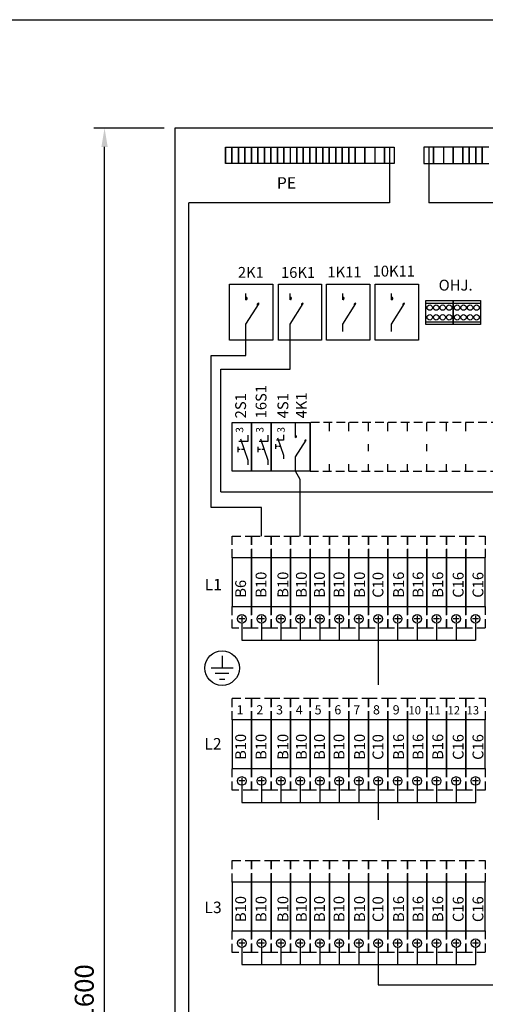
# Model space of a CAD drawing. Extents: x 0 to 9999, y 0 to 3483.
# Drawn here: x 1520 to 1950, y 2573 to 3483 of the extents above; entities that cross this region are included whole.
import ezdxf

# ---------------------------------------------------------------- set-up
doc = ezdxf.new("R2010")
doc.units = 0
doc.header["$LTSCALE"] = 63.5
doc.header["$MEASUREMENT"] = 0
doc.linetypes.add('HIDDEN2', pattern=[0.1875, 0.125, -0.0625])
doc.layers.get('DEFPOINTS').update_dxf_attribs({"linetype": 'CONTINUOUS'})
for name, color, linetype in [('EHYTV1', 1, 'CONTINUOUS'), ('EHYTV5', 5, 'CONTINUOUS'), ('KATKOV1', 1, 'HIDDEN2'), ('TEXT15', 1, 'CONTINUOUS')]:
    doc.layers.add(name, color=color, linetype=linetype)
doc.styles.add('ROMANS', font='romans')
doc.styles.get("Standard").update_dxf_attribs({"font": 'fiso'})
doc.dimstyles.get("Standard").update_dxf_attribs({"dimtxt": 0.18, "dimasz": 0.18, "dimexe": 0.18, "dimexo": 0.0625, "dimgap": 0.09, "dimtad": 0, "dimtih": 1, "dimtoh": 1, "dimdec": 4, "dimzin": 0, "dimdsep": 46, "dimtxsty": 'Standard', "dimcen": 0.09, "dimadec": 0, "dimazin": 0, "dimtfac": 1, "dimtdec": 4, "dimtofl": 0, "dimtmove": 0, "dimatfit": 3, "dimfxl": 0, "dimtolj": 1, "dimtzin": 0, "dimarcsym": 0})

# ---------------------------------------------------------------- blocks, each defined once
blk = doc.blocks.new('*D14')
at = {"layer": 'DEFPOINTS', "color": 0}
for p in [(1598.13, 3383.29), (1663.1, 3383.29), (1663.1, 1783.29)]:
    blk.add_point(p, dxfattribs=at)
at = {"layer": 'EHYTV1', "color": 0, "lineweight": -2}
for p, q in [((1653.1, 3383.29), (1588.13, 3383.29)), ((1598.13, 1800.79), (1598.13, 3365.79)), ((1653.1, 1783.29), (1588.13, 1783.29))]:
    blk.add_line(p, q, dxfattribs=at)
at = {"layer": 'EHYTV1', "color": 0}
for points in [[(1595.21, 3365.79), (1601.04, 3365.79), (1598.13, 3383.29)], [(1595.21, 1800.79), (1601.04, 1800.79), (1598.13, 1783.29)]]:
    blk.add_solid(points, dxfattribs=at)
at = {"layer": 'EHYTV1', "color": 0, "insert": (1579.38, 2583.29), "char_height": 17.5, "attachment_point": 5, "rotation": 90}
blk.add_mtext('\\A1;1600', dxfattribs=at)
blk = doc.blocks.new('Piirustuskehys')
at = {"layer": 'EHYTV1'}
blk.add_lwpolyline([(2441.34, 3483.49), (2441.34, 0), (0, 0), (0, 3483.49)], close=True, dxfattribs=at)

msp = doc.modelspace()

# ---------------------------------------------------------------- linework, layer by layer
at = {"layer": 'EHYTV1'}
for p, q in [((1709.89, 3365.45), (1709.89, 3350.45)), ((1709.89, 3350.45), (1709.89, 3365.45)), ((1709.89, 3365.45), (1715.89, 3365.45)), ((1715.89, 3350.45), (1715.89, 3365.45)), ((1715.89, 3365.45), (1715.89, 3350.45)), ((1715.89, 3365.45), (1721.89, 3365.45)), ((1721.89, 3350.45), (1721.89, 3365.45)), ((1721.89, 3365.45), (1721.89, 3350.45)), ((1721.89, 3365.45), (1727.89, 3365.45)), ((1727.89, 3350.45), (1727.89, 3365.45)), ((1727.89, 3365.45), (1727.89, 3350.45)), ((1727.89, 3365.45), (1733.89, 3365.45)), ((1733.89, 3365.45), (1733.89, 3350.45)), ((1733.89, 3350.45), (1733.89, 3365.45)), ((1733.89, 3365.45), (1739.89, 3365.45)), ((1739.89, 3350.45), (1739.89, 3365.45)), ((1739.89, 3365.45), (1739.89, 3350.45)), ((1739.89, 3365.45), (1745.89, 3365.45)), ((1745.89, 3365.45), (1751.89, 3365.45)), ((1745.89, 3350.45), (1745.89, 3365.45)), ((1745.89, 3365.45), (1745.89, 3350.45)), ((1751.89, 3350.45), (1751.89, 3365.45)), ((1751.89, 3365.45), (1751.89, 3350.45)), ((1751.89, 3365.45), (1757.89, 3365.45)), ((1757.89, 3365.45), (1757.89, 3350.45)), ((1757.89, 3350.45), (1757.89, 3365.45)), ((1757.89, 3365.45), (1763.89, 3365.45)), ((1763.89, 3365.45), (1763.89, 3350.45)), ((1763.89, 3350.45), (1763.89, 3365.45)), ((1763.89, 3365.45), (1769.89, 3365.45)), ((1769.89, 3350.45), (1769.89, 3365.45)), ((1769.89, 3365.45), (1775.89, 3365.45)), ((1775.89, 3365.45), (1775.89, 3350.45)), ((1775.89, 3350.45), (1775.89, 3365.45)), ((1775.89, 3365.45), (1781.89, 3365.45)), ((1781.89, 3365.45), (1781.89, 3350.45)), ((1781.89, 3350.45), (1781.89, 3365.45)), ((1781.89, 3365.45), (1787.89, 3365.45)), ((1787.89, 3365.45), (1787.89, 3350.45)), ((1787.89, 3350.45), (1787.89, 3365.45)), ((1787.89, 3365.45), (1793.89, 3365.45)), ((1793.89, 3365.45), (1793.89, 3350.45)), ((1793.89, 3350.45), (1793.89, 3365.45)), ((1793.89, 3365.45), (1799.89, 3365.45)), ((1799.89, 3365.45), (1799.89, 3350.45)), ((1799.89, 3350.45), (1799.89, 3365.45)), ((1799.89, 3365.45), (1805.89, 3365.45)), ((1805.89, 3365.45), (1805.89, 3350.45)), ((1805.89, 3350.45), (1805.89, 3365.45)), ((1805.89, 3365.45), (1811.89, 3365.45)), ((1811.89, 3365.45), (1811.89, 3350.45)), ((1811.89, 3350.45), (1811.89, 3365.45)), ((1811.89, 3365.45), (1817.89, 3365.45)), ((1817.89, 3350.45), (1817.89, 3365.45)), ((1817.89, 3365.45), (1817.89, 3350.45)), ((1817.89, 3365.45), (1823.89, 3365.45)), ((1823.89, 3350.45), (1823.89, 3365.45)), ((1823.89, 3365.45), (1823.89, 3350.45)), ((1823.89, 3365.45), (1829.89, 3365.45)), ((1829.89, 3365.45), (1829.89, 3350.45)), ((1829.89, 3350.45), (1829.89, 3365.45)), ((1829.89, 3365.45), (1838.89, 3365.45)), ((1838.89, 3350.45), (1838.89, 3365.45)), ((1838.89, 3365.45), (1838.89, 3350.45)), ((1838.89, 3365.45), (1847.89, 3365.45)), ((1847.89, 3365.45), (1847.89, 3350.45)), ((1847.89, 3365.45), (1856.89, 3365.45)), ((1856.89, 3365.45), (1856.89, 3350.45)), ((1856.89, 3350.45), (1856.89, 3365.45)), ((1856.89, 3365.45), (1865.89, 3365.45)), ((1861.39, 3365.45), (1861.39, 3314.15)), ((1865.89, 3365.45), (1865.89, 3350.45)), ((1893.33, 3365.45), (1893.33, 3350.45)), ((1902.33, 3365.45), (1893.33, 3365.45)), ((1897.83, 3365.45), (1897.83, 3314.15)), ((1902.33, 3350.45), (1902.33, 3365.45)), ((1902.33, 3365.45), (1902.33, 3350.45)), ((1911.33, 3365.45), (1902.33, 3365.45)), ((1911.33, 3365.45), (1911.33, 3350.45)), ((1920.33, 3365.45), (1911.33, 3365.45)), ((1920.33, 3365.45), (1920.33, 3350.45)), ((1920.33, 3350.45), (1920.33, 3365.45)), ((1929.33, 3365.45), (1920.33, 3365.45)), ((1929.33, 3350.45), (1929.33, 3365.45)), ((1929.33, 3365.45), (1929.33, 3350.45)), ((1935.33, 3365.45), (1929.33, 3365.45)), ((1935.33, 3365.45), (1935.33, 3350.45)), ((1935.33, 3350.45), (1935.33, 3365.45)), ((1941.33, 3365.45), (1935.33, 3365.45)), ((1947.33, 3365.45), (1941.33, 3365.45)), ((1941.33, 3365.45), (1941.33, 3350.45)), ((1941.33, 3350.45), (1941.33, 3365.45)), ((1947.33, 3350.45), (1947.33, 3365.45)), ((1947.33, 3365.45), (1947.33, 3350.45)), ((1953.33, 3365.45), (1947.33, 3365.45)), ((1715.89, 3350.45), (1709.89, 3350.45)), ((1721.89, 3350.45), (1715.89, 3350.45)), ((1727.89, 3350.45), (1721.89, 3350.45)), ((1733.89, 3350.45), (1727.89, 3350.45)), ((1739.89, 3350.45), (1733.89, 3350.45)), ((1745.89, 3350.45), (1739.89, 3350.45)), ((1751.89, 3350.45), (1745.89, 3350.45)), ((1757.89, 3350.45), (1751.89, 3350.45)), ((1763.89, 3350.45), (1757.89, 3350.45)), ((1769.89, 3350.45), (1763.89, 3350.45)), ((1775.89, 3350.45), (1769.89, 3350.45)), ((1781.89, 3350.45), (1775.89, 3350.45)), ((1787.89, 3350.45), (1781.89, 3350.45)), ((1793.89, 3350.45), (1787.89, 3350.45)), ((1799.89, 3350.45), (1793.89, 3350.45)), ((1805.89, 3350.45), (1799.89, 3350.45)), ((1811.89, 3350.45), (1805.89, 3350.45)), ((1817.89, 3350.45), (1811.89, 3350.45)), ((1823.89, 3350.45), (1817.89, 3350.45)), ((1829.89, 3350.45), (1823.89, 3350.45)), ((1838.89, 3350.45), (1829.89, 3350.45)), ((1847.89, 3350.45), (1838.89, 3350.45)), ((1856.89, 3350.45), (1847.89, 3350.45)), ((1865.89, 3350.45), (1856.89, 3350.45)), ((1893.33, 3350.45), (1902.33, 3350.45)), ((1902.33, 3350.45), (1911.33, 3350.45)), ((1911.33, 3350.45), (1920.33, 3350.45)), ((1920.33, 3350.45), (1929.33, 3350.45)), ((1929.33, 3350.45), (1935.33, 3350.45)), ((1935.33, 3350.45), (1941.33, 3350.45)), ((1941.33, 3350.45), (1947.33, 3350.45)), ((1947.33, 3350.45), (1953.33, 3350.45)), ((1675.97, 2542.82), (1675.97, 3314.15)), ((1861.39, 3314.15), (1675.97, 3314.15)), ((2173.73, 3314.15), (1897.83, 3314.15)), ((1713.79, 3186.93), (1713.79, 3238.93)), ((1713.79, 3238.93), (1753.79, 3238.93)), ((1753.79, 3238.93), (1753.79, 3186.93)), ((1758.79, 3186.93), (1758.79, 3238.93)), ((1758.79, 3238.93), (1798.79, 3238.93)), ((1798.79, 3238.93), (1798.79, 3186.93)), ((1803.39, 3186.93), (1803.39, 3238.93)), ((1803.39, 3238.93), (1843.39, 3238.93)), ((1843.39, 3238.93), (1843.39, 3186.93)), ((1848.39, 3186.93), (1848.39, 3238.93)), ((1848.39, 3238.93), (1888.39, 3238.93)), ((1888.39, 3238.93), (1888.39, 3186.93)), ((1728.82, 3224.5), (1728.82, 3230.18)), ((1769.72, 3224.5), (1769.72, 3230.18)), ((1818.43, 3224.5), (1818.43, 3230.18)), ((1863.43, 3224.5), (1863.43, 3230.18)), ((1728.82, 3201.83), (1740.94, 3221.08)), ((1769.72, 3201.83), (1781.84, 3221.08)), ((1818.43, 3201.83), (1830.54, 3221.08)), ((1863.43, 3201.83), (1875.54, 3221.08)), ((1895.1, 3221.15), (1920.37, 3221.15)), ((1920.37, 3221.15), (1945.65, 3221.15)), ((1728.82, 3195.08), (1728.82, 3201.83)), ((1769.72, 3195.08), (1769.72, 3201.83)), ((1818.43, 3195.08), (1818.43, 3201.83)), ((1863.43, 3195.08), (1863.43, 3201.83)), ((1895.1, 3204.15), (1920.37, 3204.15)), ((1920.37, 3204.15), (1945.65, 3204.15)), ((1728.82, 3172.84), (1728.82, 3195.08)), ((1769.72, 3160.12), (1769.72, 3195.08)), ((1753.79, 3186.93), (1713.79, 3186.93)), ((1798.79, 3186.93), (1758.79, 3186.93)), ((1843.39, 3186.93), (1803.39, 3186.93)), ((1888.39, 3186.93), (1848.39, 3186.93)), ((1696.62, 3032.22), (1696.62, 3172.84)), ((1696.62, 3172.84), (1728.82, 3172.84)), ((1705.56, 3160.12), (1769.72, 3160.12)), ((1705.56, 3046.63), (1705.56, 3160.12)), ((1716.1, 3065.79), (1716.1, 3110.79)), ((1716.1, 3110.79), (1734.1, 3110.79)), ((1734.09, 3110.79), (1734.09, 3104.28)), ((1734.1, 3110.79), (1752.1, 3110.79)), ((1734.1, 3110.79), (1734.1, 3065.79)), ((1734.1, 3065.79), (1734.1, 3110.79)), ((1752.09, 3110.79), (1752.09, 3104.28)), ((1752.09, 3110.79), (1752.09, 3104.28)), ((1752.1, 3065.79), (1752.1, 3110.79)), ((1752.1, 3110.79), (1752.1, 3065.79)), ((1752.1, 3110.79), (1788.1, 3110.79)), ((1774.78, 3097.14), (1774.78, 3110.79)), ((1788.1, 3110.79), (1788.1, 3065.79)), ((1788.1, 3065.79), (1788.1, 3110.79)), ((1730.47, 3099.33), (1730.47, 3093.26)), ((1749.17, 3099.33), (1749.17, 3093.26)), ((1763.51, 3099.38), (1763.51, 3094.53)), ((1721.26, 3088.51), (1721.26, 3083.44)), ((1730.47, 3093.26), (1722.37, 3093.26)), ((1723.71, 3095.83), (1730.47, 3076.11)), ((1739.95, 3088.51), (1739.95, 3083.44)), ((1749.17, 3093.26), (1741.06, 3093.26)), ((1742.4, 3095.83), (1749.17, 3076.11)), ((1756.14, 3090.72), (1756.14, 3086.67)), ((1757.93, 3088.69), (1756.14, 3088.69)), ((1763.51, 3094.53), (1757.03, 3094.53)), ((1758.1, 3096.58), (1763.51, 3080.81)), ((1760.8, 3088.69), (1759.03, 3088.69)), ((1774.78, 3079.01), (1784.47, 3094.4)), ((1723.5, 3085.97), (1721.26, 3085.97)), ((1727.09, 3085.97), (1724.87, 3085.97)), ((1742.19, 3085.97), (1739.95, 3085.97)), ((1745.78, 3085.97), (1743.56, 3085.97)), ((1763.51, 3080.81), (1763.51, 3077.38)), ((1774.78, 3065.79), (1774.78, 3079.01)), ((1730.47, 3076.11), (1730.47, 3071.83)), ((1734.09, 3065.79), (1734.09, 3072.3)), ((1749.17, 3076.11), (1749.17, 3071.83)), ((1752.09, 3065.79), (1752.09, 3072.3)), ((1752.09, 3065.79), (1752.09, 3072.3)), ((1734.1, 3065.79), (1716.1, 3065.79)), ((1752.1, 3065.79), (1734.1, 3065.79)), ((1788.1, 3065.79), (1752.1, 3065.79)), ((1779.09, 3058.07), (1774.78, 3065.79)), ((1779.09, 3005.79), (1779.09, 3058.07)), ((1705.56, 3046.63), (1995.09, 3046.63)), ((1743.09, 3032.22), (1696.62, 3032.22)), ((1743.09, 3005.79), (1743.09, 3032.22)), ((1727.89, 2929.29), (1722.29, 2929.29)), ((1725.09, 2932.09), (1725.09, 2926.49)), ((1725.09, 2925.29), (1725.09, 2909.44)), ((1745.89, 2929.29), (1740.29, 2929.29)), ((1743.09, 2932.09), (1743.09, 2926.49)), ((1743.09, 2925.29), (1743.09, 2909.44)), ((1763.89, 2929.29), (1758.29, 2929.29)), ((1761.09, 2932.09), (1761.09, 2926.49)), ((1761.09, 2925.29), (1761.09, 2909.44)), ((1781.89, 2929.29), (1776.29, 2929.29)), ((1779.09, 2932.09), (1779.09, 2926.49)), ((1779.09, 2925.29), (1779.09, 2909.44)), ((1799.89, 2929.29), (1794.29, 2929.29)), ((1797.09, 2932.09), (1797.09, 2926.49)), ((1797.09, 2925.29), (1797.09, 2909.44)), ((1817.89, 2929.29), (1812.29, 2929.29)), ((1815.09, 2932.09), (1815.09, 2926.49)), ((1815.09, 2925.29), (1815.09, 2909.44)), ((1835.89, 2929.29), (1830.29, 2929.29)), ((1833.09, 2932.09), (1833.09, 2926.49)), ((1833.09, 2925.29), (1833.09, 2909.44)), ((1853.89, 2929.29), (1848.29, 2929.29)), ((1851.09, 2932.09), (1851.09, 2926.49)), ((1851.09, 2925.29), (1851.09, 2909.44)), ((1871.89, 2929.29), (1866.29, 2929.29)), ((1869.09, 2932.09), (1869.09, 2926.49)), ((1869.09, 2925.29), (1869.09, 2909.44)), ((1889.89, 2929.29), (1884.29, 2929.29)), ((1887.09, 2932.09), (1887.09, 2926.49)), ((1887.09, 2925.29), (1887.09, 2909.44)), ((1907.89, 2929.29), (1902.29, 2929.29)), ((1905.09, 2932.09), (1905.09, 2926.49)), ((1905.09, 2925.29), (1905.09, 2909.44)), ((1925.89, 2929.29), (1920.29, 2929.29)), ((1923.09, 2932.09), (1923.09, 2926.49)), ((1923.09, 2925.29), (1923.09, 2909.44)), ((1943.89, 2929.29), (1938.29, 2929.29)), ((1941.09, 2932.09), (1941.09, 2926.49)), ((1941.09, 2925.29), (1941.09, 2909.44)), ((1725.09, 2909.44), (1941.09, 2909.44)), ((1851.09, 2909.44), (1851.09, 2868.22)), ((1706.81, 2895.17), (1706.81, 2883.67)), ((1716.99, 2883.67), (1696.64, 2883.67)), ((1713.17, 2878.58), (1700.45, 2878.58)), ((1704.27, 2873.49), (1709.36, 2873.49)), ((1727.89, 2779.29), (1722.29, 2779.29)), ((1725.09, 2782.09), (1725.09, 2776.49)), ((1745.89, 2779.29), (1740.29, 2779.29)), ((1743.09, 2782.09), (1743.09, 2776.49)), ((1763.89, 2779.29), (1758.29, 2779.29)), ((1761.09, 2782.09), (1761.09, 2776.49)), ((1781.89, 2779.29), (1776.29, 2779.29)), ((1779.09, 2782.09), (1779.09, 2776.49)), ((1799.89, 2779.29), (1794.29, 2779.29)), ((1797.09, 2782.09), (1797.09, 2776.49)), ((1817.89, 2779.29), (1812.29, 2779.29)), ((1815.09, 2782.09), (1815.09, 2776.49)), ((1835.89, 2779.29), (1830.29, 2779.29)), ((1833.09, 2782.09), (1833.09, 2776.49)), ((1853.89, 2779.29), (1848.29, 2779.29)), ((1851.09, 2782.09), (1851.09, 2776.49)), ((1871.89, 2779.29), (1866.29, 2779.29)), ((1869.09, 2782.09), (1869.09, 2776.49)), ((1889.89, 2779.29), (1884.29, 2779.29)), ((1887.09, 2782.09), (1887.09, 2776.49)), ((1907.89, 2779.29), (1902.29, 2779.29)), ((1905.09, 2782.09), (1905.09, 2776.49)), ((1925.89, 2779.29), (1920.29, 2779.29)), ((1923.09, 2782.09), (1923.09, 2776.49)), ((1943.89, 2779.29), (1938.29, 2779.29)), ((1941.09, 2782.09), (1941.09, 2776.49)), ((1725.09, 2775.29), (1725.09, 2759.44)), ((1743.09, 2775.29), (1743.09, 2759.44)), ((1761.09, 2775.29), (1761.09, 2759.44)), ((1779.09, 2775.29), (1779.09, 2759.44)), ((1797.09, 2775.29), (1797.09, 2759.44)), ((1815.09, 2775.29), (1815.09, 2759.44)), ((1833.09, 2775.29), (1833.09, 2759.44)), ((1851.09, 2775.29), (1851.09, 2759.44)), ((1869.09, 2775.29), (1869.09, 2759.44)), ((1887.09, 2775.29), (1887.09, 2759.44)), ((1905.09, 2775.29), (1905.09, 2759.44)), ((1923.09, 2775.29), (1923.09, 2759.44)), ((1941.09, 2775.29), (1941.09, 2759.44)), ((1725.09, 2759.44), (1941.09, 2759.44)), ((1851.09, 2759.44), (1851.09, 2743.22)), ((1727.89, 2629.29), (1722.29, 2629.29)), ((1725.09, 2632.09), (1725.09, 2626.49)), ((1725.09, 2625.29), (1725.09, 2609.44)), ((1745.89, 2629.29), (1740.29, 2629.29)), ((1743.09, 2632.09), (1743.09, 2626.49)), ((1743.09, 2625.29), (1743.09, 2609.44)), ((1763.89, 2629.29), (1758.29, 2629.29)), ((1761.09, 2632.09), (1761.09, 2626.49)), ((1761.09, 2625.29), (1761.09, 2609.44)), ((1781.89, 2629.29), (1776.29, 2629.29)), ((1779.09, 2632.09), (1779.09, 2626.49)), ((1779.09, 2625.29), (1779.09, 2609.44)), ((1799.89, 2629.29), (1794.29, 2629.29)), ((1797.09, 2632.09), (1797.09, 2626.49)), ((1797.09, 2625.29), (1797.09, 2609.44)), ((1817.89, 2629.29), (1812.29, 2629.29)), ((1815.09, 2632.09), (1815.09, 2626.49)), ((1815.09, 2625.29), (1815.09, 2609.44)), ((1835.89, 2629.29), (1830.29, 2629.29)), ((1833.09, 2632.09), (1833.09, 2626.49)), ((1833.09, 2625.29), (1833.09, 2609.44)), ((1853.89, 2629.29), (1848.29, 2629.29)), ((1851.09, 2632.09), (1851.09, 2626.49)), ((1851.09, 2625.29), (1851.09, 2609.44)), ((1871.89, 2629.29), (1866.29, 2629.29)), ((1869.09, 2632.09), (1869.09, 2626.49)), ((1869.09, 2625.29), (1869.09, 2609.44)), ((1889.89, 2629.29), (1884.29, 2629.29)), ((1887.09, 2632.09), (1887.09, 2626.49)), ((1887.09, 2625.29), (1887.09, 2609.44)), ((1907.89, 2629.29), (1902.29, 2629.29)), ((1905.09, 2632.09), (1905.09, 2626.49)), ((1905.09, 2625.29), (1905.09, 2609.44)), ((1925.89, 2629.29), (1920.29, 2629.29)), ((1923.09, 2632.09), (1923.09, 2626.49)), ((1923.09, 2625.29), (1923.09, 2609.44)), ((1943.89, 2629.29), (1938.29, 2629.29)), ((1941.09, 2632.09), (1941.09, 2626.49)), ((1941.09, 2625.29), (1941.09, 2609.44)), ((1725.09, 2609.44), (1941.09, 2609.44)), ((1851.09, 2609.44), (1851.09, 2590.75)), ((1851.09, 2590.75), (2111.75, 2590.75))]:
    msp.add_line(p, q, dxfattribs=at)
for points in [[(1895.1, 3201.65), (1895.1, 3223.65), (1920.37, 3223.65), (1920.37, 3201.65)], [(1920.37, 3201.65), (1920.37, 3223.65), (1945.65, 3223.65), (1945.65, 3201.65)], [(1734.09, 2940.79), (1734.09, 2985.79), (1716.1, 2985.79), (1716.1, 2940.79)], [(1752.09, 2940.79), (1752.09, 2985.79), (1734.1, 2985.79), (1734.1, 2940.79)], [(1770.09, 2940.79), (1770.09, 2985.79), (1752.1, 2985.79), (1752.1, 2940.79)], [(1788.09, 2940.79), (1788.09, 2985.79), (1770.1, 2985.79), (1770.1, 2940.79)], [(1806.09, 2940.79), (1806.09, 2985.79), (1788.1, 2985.79), (1788.1, 2940.79)], [(1824.09, 2940.79), (1824.09, 2985.79), (1806.1, 2985.79), (1806.1, 2940.79)], [(1842.09, 2940.79), (1842.09, 2985.79), (1824.1, 2985.79), (1824.1, 2940.79)], [(1860.09, 2940.79), (1860.09, 2985.79), (1842.1, 2985.79), (1842.1, 2940.79)], [(1878.09, 2940.79), (1878.09, 2985.79), (1860.09, 2985.79), (1860.09, 2940.79)], [(1896.09, 2940.79), (1896.09, 2985.79), (1878.09, 2985.79), (1878.09, 2940.79)], [(1914.09, 2940.79), (1914.09, 2985.79), (1896.09, 2985.79), (1896.09, 2940.79)], [(1932.09, 2940.79), (1932.09, 2985.79), (1914.09, 2985.79), (1914.09, 2940.79)], [(1950.09, 2940.79), (1950.09, 2985.79), (1932.09, 2985.79), (1932.09, 2940.79)], [(1734.09, 2790.79), (1734.09, 2835.79), (1716.1, 2835.79), (1716.1, 2790.79)], [(1752.09, 2790.79), (1752.09, 2835.79), (1734.1, 2835.79), (1734.1, 2790.79)], [(1770.09, 2790.79), (1770.09, 2835.79), (1752.1, 2835.79), (1752.1, 2790.79)], [(1788.09, 2790.79), (1788.09, 2835.79), (1770.1, 2835.79), (1770.1, 2790.79)], [(1806.09, 2790.79), (1806.09, 2835.79), (1788.1, 2835.79), (1788.1, 2790.79)], [(1824.09, 2790.79), (1824.09, 2835.79), (1806.1, 2835.79), (1806.1, 2790.79)], [(1842.09, 2790.79), (1842.09, 2835.79), (1824.1, 2835.79), (1824.1, 2790.79)], [(1860.09, 2790.79), (1860.09, 2835.79), (1842.1, 2835.79), (1842.1, 2790.79)], [(1878.09, 2790.79), (1878.09, 2835.79), (1860.09, 2835.79), (1860.09, 2790.79)], [(1896.09, 2790.79), (1896.09, 2835.79), (1878.09, 2835.79), (1878.09, 2790.79)], [(1914.09, 2790.79), (1914.09, 2835.79), (1896.09, 2835.79), (1896.09, 2790.79)], [(1932.09, 2790.79), (1932.09, 2835.79), (1914.09, 2835.79), (1914.09, 2790.79)], [(1950.09, 2790.79), (1950.09, 2835.79), (1932.09, 2835.79), (1932.09, 2790.79)], [(1734.09, 2640.79), (1734.09, 2685.79), (1716.1, 2685.79), (1716.1, 2640.79)], [(1752.09, 2640.79), (1752.09, 2685.79), (1734.1, 2685.79), (1734.1, 2640.79)], [(1770.09, 2640.79), (1770.09, 2685.79), (1752.1, 2685.79), (1752.1, 2640.79)], [(1788.09, 2640.79), (1788.09, 2685.79), (1770.1, 2685.79), (1770.1, 2640.79)], [(1806.09, 2640.79), (1806.09, 2685.79), (1788.1, 2685.79), (1788.1, 2640.79)], [(1824.09, 2640.79), (1824.09, 2685.79), (1806.1, 2685.79), (1806.1, 2640.79)], [(1842.09, 2640.79), (1842.09, 2685.79), (1824.1, 2685.79), (1824.1, 2640.79)], [(1860.09, 2640.79), (1860.09, 2685.79), (1842.1, 2685.79), (1842.1, 2640.79)], [(1878.09, 2640.79), (1878.09, 2685.79), (1860.09, 2685.79), (1860.09, 2640.79)], [(1896.09, 2640.79), (1896.09, 2685.79), (1878.09, 2685.79), (1878.09, 2640.79)], [(1914.09, 2640.79), (1914.09, 2685.79), (1896.09, 2685.79), (1896.09, 2640.79)], [(1932.09, 2640.79), (1932.09, 2685.79), (1914.09, 2685.79), (1914.09, 2640.79)], [(1950.09, 2640.79), (1950.09, 2685.79), (1932.09, 2685.79), (1932.09, 2640.79)]]:
    msp.add_lwpolyline(points, close=True, dxfattribs=at)
for centre, radius in [((1898.73, 3217.15), 2.5), ((1904.73, 3217.15), 2.5), ((1910.73, 3217.15), 2.5), ((1916.73, 3217.15), 2.5), ((1924.01, 3217.15), 2.5), ((1930.01, 3217.15), 2.5), ((1936.01, 3217.15), 2.5), ((1942.01, 3217.15), 2.5), ((1898.73, 3208.15), 2.5), ((1904.73, 3208.15), 2.5), ((1910.73, 3208.15), 2.5), ((1916.73, 3208.15), 2.5), ((1924.01, 3208.15), 2.5), ((1930.01, 3208.15), 2.5), ((1936.01, 3208.15), 2.5), ((1942.01, 3208.15), 2.5), ((1725.09, 2929.29), 4), ((1743.09, 2929.29), 4), ((1761.09, 2929.29), 4), ((1779.09, 2929.29), 4), ((1797.09, 2929.29), 4), ((1815.09, 2929.29), 4), ((1833.09, 2929.29), 4), ((1851.09, 2929.29), 4), ((1869.09, 2929.29), 4), ((1887.09, 2929.29), 4), ((1905.09, 2929.29), 4), ((1923.09, 2929.29), 4), ((1941.09, 2929.29), 4), ((1706.81, 2883.7), 15.96), ((1725.09, 2779.29), 4), ((1743.09, 2779.29), 4), ((1761.09, 2779.29), 4), ((1779.09, 2779.29), 4), ((1797.09, 2779.29), 4), ((1815.09, 2779.29), 4), ((1833.09, 2779.29), 4), ((1851.09, 2779.29), 4), ((1869.09, 2779.29), 4), ((1887.09, 2779.29), 4), ((1905.09, 2779.29), 4), ((1923.09, 2779.29), 4), ((1941.09, 2779.29), 4), ((1725.09, 2629.29), 4), ((1743.09, 2629.29), 4), ((1761.09, 2629.29), 4), ((1779.09, 2629.29), 4), ((1797.09, 2629.29), 4), ((1815.09, 2629.29), 4), ((1833.09, 2629.29), 4), ((1851.09, 2629.29), 4), ((1869.09, 2629.29), 4), ((1887.09, 2629.29), 4), ((1905.09, 2629.29), 4), ((1923.09, 2629.29), 4), ((1941.09, 2629.29), 4)]:
    msp.add_circle(centre, radius, dxfattribs=at)
for centre, radius, start, end in [((1728.82, 3225.62), 1.13, 0.00014, 89.99986), ((1728.82, 3225.62), 1.13, 269.99986, 0), ((1769.72, 3225.62), 1.13, 0.00014, 89.99986), ((1769.72, 3225.62), 1.13, 269.99986, 0), ((1818.43, 3225.62), 1.13, 0.00014, 89.99986), ((1818.43, 3225.62), 1.13, 269.99986, 0), ((1863.43, 3225.62), 1.13, 0.00014, 89.99986), ((1863.43, 3225.62), 1.13, 269.99986, 0), ((1740.38, 3220.1), 1.13, 60.43762, 174.39169), ((1740.38, 3220.1), 1.13, 174.39184, 235.17498), ((1781.28, 3220.1), 1.13, 60.43762, 174.39169), ((1781.28, 3220.1), 1.13, 174.39184, 235.17498), ((1829.99, 3220.1), 1.13, 174.39184, 235.17498), ((1829.99, 3220.1), 1.13, 60.43762, 174.39169), ((1874.99, 3220.1), 1.13, 174.39184, 235.17498), ((1874.99, 3220.1), 1.13, 60.43762, 174.39169), ((1774.78, 3098.04), 0.9, 0.00014, 89.99986), ((1774.78, 3098.04), 0.9, 269.99986, 0), ((1784.02, 3093.62), 0.9, 174.39184, 235.17498), ((1784.02, 3093.62), 0.9, 60.43762, 174.39169)]:
    msp.add_arc(centre, radius, start, end, dxfattribs=at)
at = {"layer": 'EHYTV5'}
for p, q in [((1663.1, 3383.29), (1663.1, 1783.29)), ((2183.1, 3383.29), (1663.1, 3383.29))]:
    msp.add_line(p, q, dxfattribs=at)
at = {"layer": 'KATKOV1'}
for p, q in [((2130.09, 3110.79), (1788.1, 3110.79)), ((1806.09, 3102.87), (1806.09, 3110.79)), ((1824.09, 3102.87), (1824.09, 3110.79)), ((1842.09, 3102.87), (1842.09, 3110.79)), ((1860.09, 3102.87), (1860.09, 3110.79)), ((1878.09, 3102.87), (1878.09, 3110.79)), ((1896.09, 3102.87), (1896.09, 3110.79)), ((1914.09, 3102.87), (1914.09, 3110.79)), ((1932.09, 3102.87), (1932.09, 3110.79)), ((1842.09, 3084.43), (1842.09, 3090.96)), ((1896.09, 3084.43), (1896.09, 3090.96)), ((1806.09, 3065.79), (1806.09, 3072.32)), ((1824.09, 3065.79), (1824.09, 3072.32)), ((1842.09, 3065.79), (1842.09, 3072.32)), ((1860.09, 3065.79), (1860.09, 3072.32)), ((1878.09, 3065.79), (1878.09, 3072.32)), ((1896.09, 3065.79), (1896.09, 3072.32)), ((1914.09, 3065.79), (1914.09, 3072.32)), ((1932.09, 3065.79), (1932.09, 3072.32)), ((1788.1, 3065.79), (2130.09, 3065.79))]:
    msp.add_line(p, q, dxfattribs=at)
for points in [[(1716.1, 2985.79), (1716.1, 3005.79), (1734.09, 3005.79), (1734.09, 2985.79)], [(1734.1, 2985.79), (1734.1, 3005.79), (1752.09, 3005.79), (1752.09, 2985.79)], [(1752.1, 2985.79), (1752.1, 3005.79), (1770.09, 3005.79), (1770.09, 2985.79)], [(1770.1, 2985.79), (1770.1, 3005.79), (1788.09, 3005.79), (1788.09, 2985.79)], [(1788.1, 2985.79), (1788.1, 3005.79), (1806.09, 3005.79), (1806.09, 2985.79)], [(1806.1, 2985.79), (1806.1, 3005.79), (1824.09, 3005.79), (1824.09, 2985.79)], [(1824.1, 2985.79), (1824.1, 3005.79), (1842.09, 3005.79), (1842.09, 2985.79)], [(1842.1, 2985.79), (1842.1, 3005.79), (1860.09, 3005.79), (1860.09, 2985.79)], [(1860.09, 2985.79), (1860.09, 3005.79), (1878.09, 3005.79), (1878.09, 2985.79)], [(1878.09, 2985.79), (1878.09, 3005.79), (1896.09, 3005.79), (1896.09, 2985.79)], [(1896.09, 2985.79), (1896.09, 3005.79), (1914.09, 3005.79), (1914.09, 2985.79)], [(1914.09, 2985.79), (1914.09, 3005.79), (1932.09, 3005.79), (1932.09, 2985.79)], [(1932.09, 2985.79), (1932.09, 3005.79), (1950.09, 3005.79), (1950.09, 2985.79)], [(1716.1, 2920.79), (1716.1, 2940.79), (1734.09, 2940.79), (1734.09, 2920.79)], [(1734.1, 2920.79), (1734.1, 2940.79), (1752.09, 2940.79), (1752.09, 2920.79)], [(1752.1, 2920.79), (1752.1, 2940.79), (1770.09, 2940.79), (1770.09, 2920.79)], [(1770.1, 2920.79), (1770.1, 2940.79), (1788.09, 2940.79), (1788.09, 2920.79)], [(1788.1, 2920.79), (1788.1, 2940.79), (1806.09, 2940.79), (1806.09, 2920.79)], [(1806.1, 2920.79), (1806.1, 2940.79), (1824.09, 2940.79), (1824.09, 2920.79)], [(1824.1, 2920.79), (1824.1, 2940.79), (1842.09, 2940.79), (1842.09, 2920.79)], [(1842.1, 2920.79), (1842.1, 2940.79), (1860.09, 2940.79), (1860.09, 2920.79)], [(1860.09, 2920.79), (1860.09, 2940.79), (1878.09, 2940.79), (1878.09, 2920.79)], [(1878.09, 2920.79), (1878.09, 2940.79), (1896.09, 2940.79), (1896.09, 2920.79)], [(1896.09, 2920.79), (1896.09, 2940.79), (1914.09, 2940.79), (1914.09, 2920.79)], [(1914.09, 2920.79), (1914.09, 2940.79), (1932.09, 2940.79), (1932.09, 2920.79)], [(1932.09, 2920.79), (1932.09, 2940.79), (1950.09, 2940.79), (1950.09, 2920.79)], [(1716.1, 2835.79), (1716.1, 2855.79), (1734.09, 2855.79), (1734.09, 2835.79)], [(1734.1, 2835.79), (1734.1, 2855.79), (1752.09, 2855.79), (1752.09, 2835.79)], [(1752.1, 2835.79), (1752.1, 2855.79), (1770.09, 2855.79), (1770.09, 2835.79)], [(1770.1, 2835.79), (1770.1, 2855.79), (1788.09, 2855.79), (1788.09, 2835.79)], [(1788.1, 2835.79), (1788.1, 2855.79), (1806.09, 2855.79), (1806.09, 2835.79)], [(1806.1, 2835.79), (1806.1, 2855.79), (1824.09, 2855.79), (1824.09, 2835.79)], [(1824.1, 2835.79), (1824.1, 2855.79), (1842.09, 2855.79), (1842.09, 2835.79)], [(1842.1, 2835.79), (1842.1, 2855.79), (1860.09, 2855.79), (1860.09, 2835.79)], [(1860.09, 2835.79), (1860.09, 2855.79), (1878.09, 2855.79), (1878.09, 2835.79)], [(1878.09, 2835.79), (1878.09, 2855.79), (1896.09, 2855.79), (1896.09, 2835.79)], [(1896.09, 2835.79), (1896.09, 2855.79), (1914.09, 2855.79), (1914.09, 2835.79)], [(1914.09, 2835.79), (1914.09, 2855.79), (1932.09, 2855.79), (1932.09, 2835.79)], [(1932.09, 2835.79), (1932.09, 2855.79), (1950.09, 2855.79), (1950.09, 2835.79)], [(1716.1, 2770.79), (1716.1, 2790.79), (1734.09, 2790.79), (1734.09, 2770.79)], [(1734.1, 2770.79), (1734.1, 2790.79), (1752.09, 2790.79), (1752.09, 2770.79)], [(1752.1, 2770.79), (1752.1, 2790.79), (1770.09, 2790.79), (1770.09, 2770.79)], [(1770.1, 2770.79), (1770.1, 2790.79), (1788.09, 2790.79), (1788.09, 2770.79)], [(1788.1, 2770.79), (1788.1, 2790.79), (1806.09, 2790.79), (1806.09, 2770.79)], [(1806.1, 2770.79), (1806.1, 2790.79), (1824.09, 2790.79), (1824.09, 2770.79)], [(1824.1, 2770.79), (1824.1, 2790.79), (1842.09, 2790.79), (1842.09, 2770.79)], [(1842.1, 2770.79), (1842.1, 2790.79), (1860.09, 2790.79), (1860.09, 2770.79)], [(1860.09, 2770.79), (1860.09, 2790.79), (1878.09, 2790.79), (1878.09, 2770.79)], [(1878.09, 2770.79), (1878.09, 2790.79), (1896.09, 2790.79), (1896.09, 2770.79)], [(1896.09, 2770.79), (1896.09, 2790.79), (1914.09, 2790.79), (1914.09, 2770.79)], [(1914.09, 2770.79), (1914.09, 2790.79), (1932.09, 2790.79), (1932.09, 2770.79)], [(1932.09, 2770.79), (1932.09, 2790.79), (1950.09, 2790.79), (1950.09, 2770.79)], [(1716.1, 2685.79), (1716.1, 2705.79), (1734.09, 2705.79), (1734.09, 2685.79)], [(1734.1, 2685.79), (1734.1, 2705.79), (1752.09, 2705.79), (1752.09, 2685.79)], [(1752.1, 2685.79), (1752.1, 2705.79), (1770.09, 2705.79), (1770.09, 2685.79)], [(1770.1, 2685.79), (1770.1, 2705.79), (1788.09, 2705.79), (1788.09, 2685.79)], [(1788.1, 2685.79), (1788.1, 2705.79), (1806.09, 2705.79), (1806.09, 2685.79)], [(1806.1, 2685.79), (1806.1, 2705.79), (1824.09, 2705.79), (1824.09, 2685.79)], [(1824.1, 2685.79), (1824.1, 2705.79), (1842.09, 2705.79), (1842.09, 2685.79)], [(1842.1, 2685.79), (1842.1, 2705.79), (1860.09, 2705.79), (1860.09, 2685.79)], [(1860.09, 2685.79), (1860.09, 2705.79), (1878.09, 2705.79), (1878.09, 2685.79)], [(1878.09, 2685.79), (1878.09, 2705.79), (1896.09, 2705.79), (1896.09, 2685.79)], [(1896.09, 2685.79), (1896.09, 2705.79), (1914.09, 2705.79), (1914.09, 2685.79)], [(1914.09, 2685.79), (1914.09, 2705.79), (1932.09, 2705.79), (1932.09, 2685.79)], [(1932.09, 2685.79), (1932.09, 2705.79), (1950.09, 2705.79), (1950.09, 2685.79)], [(1716.1, 2620.79), (1716.1, 2640.79), (1734.09, 2640.79), (1734.09, 2620.79)], [(1734.1, 2620.79), (1734.1, 2640.79), (1752.09, 2640.79), (1752.09, 2620.79)], [(1752.1, 2620.79), (1752.1, 2640.79), (1770.09, 2640.79), (1770.09, 2620.79)], [(1770.1, 2620.79), (1770.1, 2640.79), (1788.09, 2640.79), (1788.09, 2620.79)], [(1788.1, 2620.79), (1788.1, 2640.79), (1806.09, 2640.79), (1806.09, 2620.79)], [(1806.1, 2620.79), (1806.1, 2640.79), (1824.09, 2640.79), (1824.09, 2620.79)], [(1824.1, 2620.79), (1824.1, 2640.79), (1842.09, 2640.79), (1842.09, 2620.79)], [(1842.1, 2620.79), (1842.1, 2640.79), (1860.09, 2640.79), (1860.09, 2620.79)], [(1860.09, 2620.79), (1860.09, 2640.79), (1878.09, 2640.79), (1878.09, 2620.79)], [(1878.09, 2620.79), (1878.09, 2640.79), (1896.09, 2640.79), (1896.09, 2620.79)], [(1896.09, 2620.79), (1896.09, 2640.79), (1914.09, 2640.79), (1914.09, 2620.79)], [(1914.09, 2620.79), (1914.09, 2640.79), (1932.09, 2640.79), (1932.09, 2620.79)], [(1932.09, 2620.79), (1932.09, 2640.79), (1950.09, 2640.79), (1950.09, 2620.79)]]:
    msp.add_lwpolyline(points, close=True, dxfattribs=at)

# ---------------------------------------------------------------- block references
at = {"layer": 'EHYTV1', "linetype": 'Continuous'}
msp.add_blockref('Piirustuskehys', (0, 0), dxfattribs=at)

# ---------------------------------------------------------------- texts
at = {"layer": 'EHYTV1', "style": 'ROMANS'}
for s, height, p in [('2K1', 10, (1721.38, 3244.76)), ('16K1', 10, (1761.26, 3244.68)), ('1K11', 10, (1804.16, 3245.03)), ('10K11', 10, (1845.94, 3245.93)), ('OHJ.', 10.08, (1906.99, 3232.91)), ('1', 8.49, (1720.23, 2840.88)), ('2', 8.49, (1738.44, 2840.88)), ('3', 8.49, (1756.66, 2840.88)), ('4', 8.49, (1774.87, 2840.88)), ('5', 8.49, (1792.35, 2840.88)), ('6', 8.49, (1810.57, 2840.88)), ('7', 8.49, (1828.05, 2840.88)), ('8', 8.49, (1846.27, 2840.88)), ('9', 8.49, (1864.48, 2840.88)), ('10', 7.638, (1879.09, 2840.88)), ('11', 7.638, (1897.21, 2840.88)), ('12', 7.638, (1915.19, 2840.88)), ('13', 7.638, (1932.79, 2840.88))]:
    msp.add_text(s, height=height, dxfattribs=at).set_placement(p)
for s, height, p in [('16S1', 10, (1747.82, 3114.74)), ('2S1', 10, (1728.93, 3114.74)), ('4S1', 10, (1768.01, 3114.74)), ('4K1', 10, (1785.11, 3114.74)), ('3', 6.87, (1726.37, 3101.51)), ('3', 6.87, (1745.06, 3101.51)), ('3', 6.87, (1764.7, 3101.51)), ('B10', 10, (1747.82, 2948.8)), ('B10', 10, (1768.01, 2948.8)), ('B10', 10, (1785.11, 2948.8)), ('B10', 10, (1801.82, 2948.81)), ('B10', 10, (1819.83, 2948.81)), ('B10', 10, (1838.86, 2948.81)), ('C10', 10, (1855.89, 2948.81)), ('B16', 10, (1874.93, 2948.81)), ('B16', 10, (1892.93, 2948.81)), ('B16', 10, (1911.2, 2948.81)), ('C16', 10, (1930.03, 2948.81)), ('C16', 10, (1948.31, 2948.81)), ('B6', 10, (1728.93, 2948.8)), ('B10', 10, (1728.93, 2798.8)), ('B10', 10, (1747.82, 2798.8)), ('B10', 10, (1768.01, 2798.8)), ('B10', 10, (1785.11, 2798.8)), ('B10', 10, (1801.82, 2798.81)), ('B10', 10, (1819.83, 2798.81)), ('B10', 10, (1838.86, 2798.81)), ('C10', 10, (1855.89, 2798.81)), ('B16', 10, (1874.93, 2798.81)), ('B16', 10, (1892.93, 2798.81)), ('B16', 10, (1911.2, 2798.81)), ('C16', 10, (1930.03, 2798.81)), ('C16', 10, (1948.31, 2798.81)), ('B10', 10, (1728.93, 2648.8)), ('B10', 10, (1747.82, 2648.8)), ('B10', 10, (1768.01, 2648.8)), ('B10', 10, (1785.11, 2648.8)), ('B10', 10, (1801.82, 2648.81)), ('B10', 10, (1819.83, 2648.81)), ('B10', 10, (1838.86, 2648.81)), ('C10', 10, (1855.89, 2648.81)), ('B16', 10, (1874.93, 2648.81)), ('B16', 10, (1892.93, 2648.81)), ('B16', 10, (1911.2, 2648.81)), ('C16', 10, (1930.03, 2648.81)), ('C16', 10, (1948.31, 2648.81))]:
    msp.add_text(s, height=height, rotation=90, dxfattribs=at).set_placement(p)
at = {"layer": 'TEXT15', "style": 'ROMANS'}
for s, p in [('PE', (1757.44, 3327.19)), ('L1', (1690.67, 2955.65)), ('L2', (1690.41, 2808.38)), ('L3', (1690.47, 2657.07))]:
    msp.add_text(s, height=10.631, dxfattribs=at).set_placement(p)

# ---------------------------------------------------------------- dimensions: what is measured, and where the dimension line sits
at = {"layer": 'EHYTV1'}
dim = msp.add_linear_dim(base=(1598.13, 3383.29), p1=(1663.1, 1783.29), p2=(1663.1, 3383.29), angle=90, dimstyle='Standard', override={"dimscale": 5, "dimtxt": 3.5, "dimasz": 3.5, "dimexe": 2, "dimexo": 2, "dimgap": 2, "dimtad": 1, "dimtih": 0, "dimtoh": 0, "dimdec": 0, "dimcen": -2, "dimtdec": 0, "dimtmove": 2}, dxfattribs=at)
dim.commit()
dim.dimension.update_dxf_attribs({"geometry": '*D14', "text_midpoint": (1579.38, 2583.29)})

doc.saveas('drawing.dxf')
